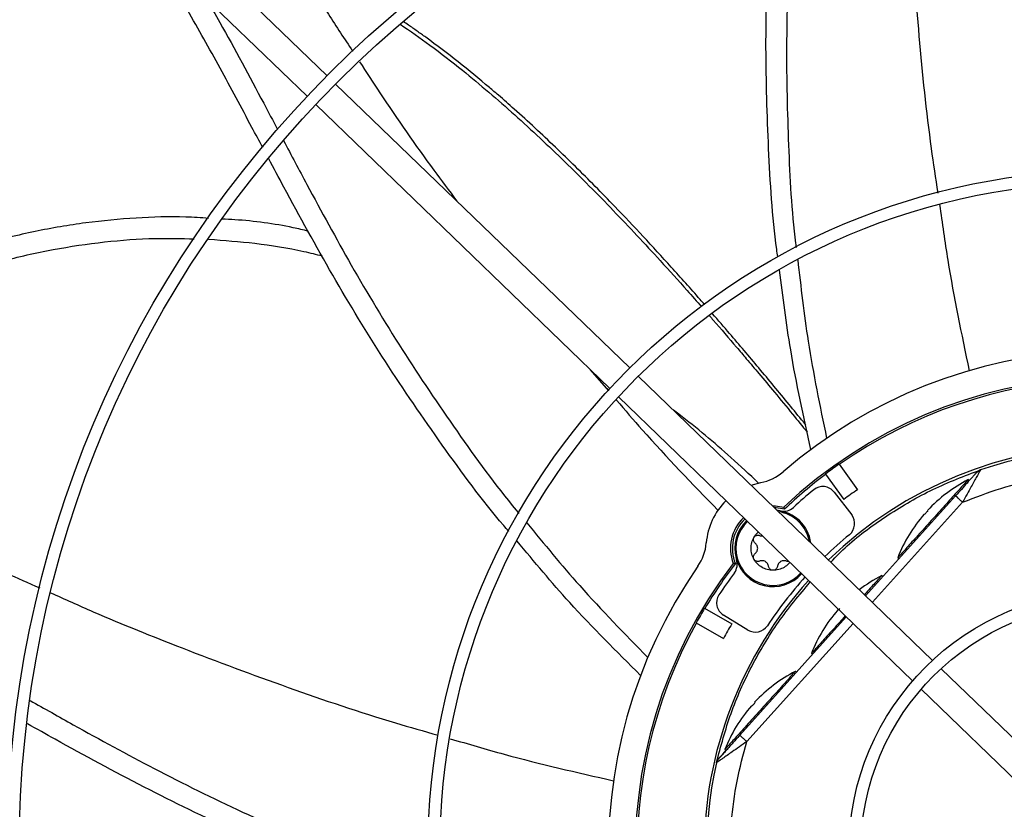
# Model space of a CAD drawing. Units: inches. Extents: x 0 to 10.8, y 0.1 to 8.3.
# Drawn here: x 1.1 to 1.3, y 6.9 to 7 of the extents above; entities that cross this region are included whole.
import ezdxf

# ---------------------------------------------------------------- set-up
doc = ezdxf.new("R2010")
doc.units = ezdxf.units.IN
doc.header["$MEASUREMENT"] = 0
doc.header["$PDSIZE"] = -1
doc.layers.add('OUTLINE', color=7, linetype='Continuous')
doc.styles.add('SLDTEXTSTYLE0', font='TXT', dxfattribs={"width": 0.75})
doc.dimstyles.new('SLDDIMSTYLE0', dxfattribs={"dimtxt": 0.08333333333333333, "dimasz": 0.125, "dimexe": 0, "dimexo": 0.0625, "dimgap": 0.02083333333333333, "dimtad": 0, "dimtih": 1, "dimtoh": 1, "dimdec": 3, "dimlfac": 48, "dimrnd": 1e-09, "dimzin": 12, "dimdsep": 46, "dimtxsty": 'SLDTEXTSTYLE0', "dimsah": 1, "dimcen": 0.09, "dimadec": 0, "dimazin": 3, "dimtfac": 1, "dimtdec": 3, "dimtofl": 0, "dimtmove": 0, "dimatfit": 3, "dimfxl": 1, "dimfrac": 2, "dimtolj": 1, "dimtzin": 12, "dimarcsym": 0})

# ---------------------------------------------------------------- blocks, each defined once
blk = doc.blocks.new('_D_22')
at = {"layer": 'Defpoints', "color": 0, "transparency": 16777216}
for p in [(0.6271879893010963, 7.314811050948389), (0.9066891080345884, 7.314811050948389), (2.887908080088743, 6.280189324662805)]:
    blk.add_point(p, dxfattribs=at)
at = {"layer": 'OUTLINE', "color": 0, "lineweight": -2, "transparency": 16777216}
for p, q in [((0.8441891080345884, 7.314811050948389), (0.6271879893010963, 7.314811050948389)), ((0.6271879893010964, 7.189811050948389), (0.6271879893010964, 6.882514910534446)), ((0.6271879893010965, 6.405189324662804), (0.6271879893010964, 6.757514910534446)), ((2.825408080088743, 6.280189324662805), (0.6271879893010968, 6.280189324662804))]:
    blk.add_line(p, q, dxfattribs=at)
at = {"layer": 'OUTLINE', "color": 0, "transparency": 16777216}
for points in [[(0.6063546559677631, 7.189811050948389), (0.6480213226344298, 7.189811050948389), (0.6271879893010963, 7.314811050948389)], [(0.6063546559677632, 6.405189324662804), (0.6480213226344299, 6.405189324662804), (0.6271879893010965, 6.280189324662804)]]:
    blk.add_solid(points, dxfattribs=at)
at = {"layer": 'OUTLINE', "color": 0, "transparency": 16777216, "insert": (0.6271879893010983, 6.861681577201111), "char_height": 0.08333333333333333, "attachment_point": 2, "style": 'SLDTEXTSTYLE0'}
blk.add_mtext('\\A1;CM1', dxfattribs=at)

msp = doc.modelspace()

# ---------------------------------------------------------------- linework, layer by layer
at = {"color": 7, "linetype": 'Continuous', "lineweight": 25}
for p, q in [((1.173735258870926, 6.988880052223763), (1.123301165986302, 7.037613394400816)), ((1.119881493219779, 7.034074378067497), (1.170315586104403, 6.985341035890444)), ((1.22564792434643, 6.938717998239206), (1.175209975014585, 6.987455066815432)), ((1.171790302248063, 6.983916050482113), (1.222228251579907, 6.935178981905887)), ((1.218870936835118, 6.9384230804689), (1.222007942776556, 6.934797234621067)), ((1.277583417520383, 6.888533886357383), (1.22712284603706, 6.93729281421541)), ((1.221525613371972, 6.935354725458364), (1.222113308826956, 6.934918498728539)), ((1.223703173270537, 6.93375379788209), (1.27416374475386, 6.884994870024063)), ((1.261549485907406, 6.922187718669774), (1.26471183641112, 6.917832326651715)), ((1.285138088626136, 6.920777324604591), (1.285426421804794, 6.921025127431096)), ((1.285823477723848, 6.921209463678853), (1.285353542581803, 6.920977007920927)), ((1.25922649857976, 6.920501050715377), (1.262388849083475, 6.916145658697316)), ((1.283887894930023, 6.919389694295127), (1.283705084664096, 6.919554398280393)), ((1.246458368427966, 6.918609328998302), (1.248113818237411, 6.91904951581388)), ((1.260726415483084, 6.917408406062638), (1.263722694093681, 6.913501115397613)), ((1.28153169878034, 6.916774476187306), (1.266092159435176, 6.899637633451483)), ((1.281531698780292, 6.916774476187252), (1.281574096251311, 6.916736277936149)), ((1.252171854676942, 6.914458513857187), (1.252082223299133, 6.914817448642179)), ((1.271626792410907, 6.906148312112089), (1.271809602676834, 6.905983608126823)), ((1.243771357661331, 6.905134531253756), (1.243405051652455, 6.905186375941335)), ((1.26906453625565, 6.9029367703613), (1.268881725989723, 6.903101474346568)), ((1.238500873146339, 6.897486548929756), (1.243155122844419, 6.894797525542962)), ((1.245923963421893, 6.893745730110467), (1.241726448614801, 6.896319729974027)), ((1.262796071842256, 6.895979199513747), (1.24451908147778, 6.875692978366983)), ((1.237064748286765, 6.895000857013916), (1.241718997984841, 6.892311833627118)), ((1.256803433736533, 6.889695388178262), (1.256986244002461, 6.889530684192995)), ((1.29816517247301, 6.868646194335139), (1.279060332752654, 6.887106776018639)), ((1.254241177581281, 6.886483846427467), (1.254058367315354, 6.886648550412733)), ((1.275640659986131, 6.883567759685321), (1.294745499706486, 6.865107178001821)), ((1.244561034857487, 6.875655180222564), (1.244519081477781, 6.875692978366983)), ((1.241980075062165, 6.873242464244428), (1.242162885328092, 6.873077760259162))]:
    msp.add_line(p, q, dxfattribs=at)
at = {"color": 8, "linetype": 'Continuous', "lineweight": 25}
for p, q in [((1.267272550608695, 6.898497047715292), (1.282750433886505, 6.915676449618776)), ((1.245737816584045, 6.874594951798567), (1.263976463015775, 6.894838613777557))]:
    msp.add_line(p, q, dxfattribs=at)
at = {"color": 7, "linetype": 'Continuous', "lineweight": 25, "flags": 128}
for points in [[(1.250135396586851, 6.915056298474456), (1.250651194965526, 6.915044646560827), (1.252082223299133, 6.914817448642179)], [(1.252171854676942, 6.914458513857187), (1.250777765626661, 6.914713134203965), (1.250472539738017, 6.91473052454637)]]:
    msp.add_lwpolyline(points, dxfattribs=at)
at = {"color": 7, "linetype": 'Continuous', "lineweight": 25}
for radius in [0.261441929133862, 0.2593914041994788, 0.1892634514435747, 0.1872129265091914, 0.1170849737532844, 0.1150344488189011, 0.04490649606299559, 0.04285597112861226]:
    msp.add_circle((1.308118589058806, 6.855606744243695), radius, dxfattribs=at)
for centre, radius, start, end in [((1.308118589058806, 6.855606744243695), 0.3280839895013058, 99.05126470824423, 170.9138216161834), ((1.308118589058812, 6.855606744243692), 0.3444663389544455, 110.0948206294868, 159.8702710709089), ((1.308118589058812, 6.855606744243695), 0.3444150785238722, 110.0963589931921, 159.8687273312346), ((1.308118589058813, 6.855606744243689), 0.0861220472440979, 55.25967414934246, 130.7054121750764), ((1.308118589058813, 6.855606744243689), 0.08152289128164915, 52.54282911133605, 133.4222572130831), ((1.308118589058813, 6.855606744243695), 0.0812007874015768, 60.99540009777549, 124.9696862266471), ((1.308118589058813, 6.855606744243695), 0.06971784776902958, 48.00516721527931, 133.9599191091499), ((1.308118589058813, 6.855606744243692), 0.06930774278215243, 48.01714042324831, 108.7596728679099), ((1.246603208754228, 6.927111308362305), 0.008202099737537877, 280.6129499471817, 310.7054121750551), ((1.308118589058813, 6.855606744243695), 0.08125089244957548, 124.9703108908949, 126.9947754335332), ((1.308118589058813, 6.855606744243695), 0.0812007874015711, 126.9954000977779, 133.5504101800136), ((1.295489939465812, 6.89679271663235), 0.02563156167978983, 117.3773143537749, 137.065739750004), ((1.308118589058813, 6.855606744243695), 0.08038057742781704, 129.2921844243172, 132.5878090950478), ((1.258773810216178, 6.9159110643244), 0.002460629921264191, 37.48254316217517, 129.2921844243064), ((1.308118589058813, 6.855606744243695), 0.07586942257217529, 124.8985042811226, 127.0665820433009), ((1.250228671513864, 6.90776300624609), 0.011482939632547, 134.6914282572373, 175.3521363772449), ((1.25022867151386, 6.907763006246093), 0.006561679790026506, 8.114961325644392, 84.80533708482002), ((1.25205834239941, 6.916597845066189), 0.002460629921259888, 258.2996037453573, 312.5878090949831), ((1.250228671513864, 6.90776300624609), 0.00729388865697817, 133.9496562716687, 200.6867675184165), ((1.25022867151386, 6.907763006246093), 0.006971784776903568, 133.8556925241886, 202.148974040836), ((1.25022867151386, 6.907763006246093), 0.006561679790026476, 133.722697418411, 318.2423889060215), ((1.261770088826779, 6.912003773659373), 0.002460629921262575, 309.4142274936959, 37.48254316226306), ((1.295489939465812, 6.89679271663235), 0.02563156167978992, 138.9019813994375, 158.5892931513755), ((1.308118589058813, 6.855606744243695), 0.07053805774278318, 129.4142274937186, 133.9834475980942), ((1.230608365721376, 6.909358116151685), 0.008202099737534737, 325.2596741493603, 355.3521363772046), ((1.241631813591201, 6.905025104424631), 0.002460629921260583, 323.3772772294144, 17.66548257893293), ((1.308118589058813, 6.855606744243689), 0.0861220472440951, 145.2596741493459, 220.7054121750809), ((1.308118589058813, 6.855606744243689), 0.08152289128164567, 142.542829111342, 223.4222572130874), ((1.308118589058813, 6.855606744243695), 0.08120078740157356, 142.4146761444149, 148.969686226648), ((1.308118589058813, 6.855606744243695), 0.08038057742782241, 143.377277229378, 146.6729019001146), ((1.308118589058813, 6.855606744243695), 0.07053805774278347, 137.9816387263375, 146.5508588307137), ((1.280666580791443, 6.880339792698524), 0.02563156167979017, 117.3773143537807, 127.6393480381011), ((1.308118589058813, 6.855606744243695), 0.06971784776902905, 138.005167215282, 179.9825431622134), ((1.243012763384155, 6.898417370058392), 0.00246062992126314, 146.6729019001548, 238.4825431622027), ((1.308118589058813, 6.855606744243692), 0.0812437345855832, 148.9702217003297, 150.994864624101), ((1.280666580791443, 6.880339792698524), 0.02563156167979027, 138.9019813994394, 158.5892931513798), ((1.308118589058813, 6.855606744243695), 0.0812007874015776, 150.9954000977808, 214.9696862266529), ((1.308118589058813, 6.855606744243695), 0.07586942257217803, 148.898504281125, 151.0665820433017), ((1.247210278191248, 6.895843370194841), 0.002460629921266479, 238.4825431623064, 326.5508588306415), ((1.265843222117075, 6.863886868764687), 0.02563156167979034, 117.3773143537772, 137.0657397500098), ((1.265843222117075, 6.863886868764687), 0.02563156167979035, 138.9019813994238, 158.5892931513737), ((1.308118589058813, 6.855606744243692), 0.06930774278215225, 167.2054134564428, 223.9479459011818)]:
    msp.add_arc(centre, radius, start, end, dxfattribs=at)
at = {"color": 8, "linetype": 'Continuous', "lineweight": 25}
for radius, start, end in [(0.00635950628549915, 10.52327601016395, 81.4418103142692), (0.00635950628549927, 133.6508161414264, 318.3142701830004)]:
    msp.add_arc((1.25022867151386, 6.907763006246093), radius, start, end, dxfattribs=at)
at = {"color": 7, "linetype": 'Continuous', "lineweight": 25}
for points, knots in [([(1.143626098666089, 7.056023499305421), (1.145789220750852, 7.051270466187561), (1.15019134618643, 7.041597665871913), (1.157558200830824, 7.027335113491365), (1.165502561606511, 7.013213579523868), (1.172369876924834, 7.001802456468733), (1.176729508843771, 6.995196470072663), (1.178122009307894, 6.993086466454569)], [0, 0, 0, 0, 0.2184913624869566, 0.4446472952375249, 0.6698454023565307, 0.8945460444828393, 1, 1, 1, 1]), ([(1.273107028875547, 7.039383377085811), (1.273122955183356, 7.036746319808114), (1.273172021745854, 7.028621942376968), (1.273840237883599, 7.014032043757859), (1.275173712378376, 6.995647980793199), (1.276734121843757, 6.980203242001077), (1.278107811165825, 6.971275051438927), (1.278498419481709, 6.96873632203094)], [0, 0, 0, 0, 0.1114786583026311, 0.3434490040201085, 0.6172574671421779, 0.8911672284445967, 0.9999999999999999, 0.9999999999999999, 0.9999999999999999, 0.9999999999999999]), ([(1.254814438279718, 7.034932356880636), (1.254577955026782, 7.032138412228303), (1.253897676990692, 7.024101229225125), (1.252919443878092, 7.010426858532031), (1.252400024942756, 6.993881795846235), (1.252810709274796, 6.976975180296654), (1.253409279607871, 6.965460460288421), (1.254164114834614, 6.959636846896465), (1.25419487488024, 6.959399530715013)], [0, 0, 0, 0, 0.1111805328512724, 0.3198267682827743, 0.5432903421212361, 0.7667984271858851, 0.9904968783048919, 1, 1, 1, 1]), ([(1.251039058828219, 6.957832963468054), (1.250981924466386, 6.958239881287492), (1.250120688095168, 6.964373710649562), (1.249395478165728, 6.97635129662094), (1.248861057199316, 6.993694135786647), (1.249315314349775, 7.01103294537885), (1.250232836555931, 7.0244049491545), (1.25085017322108, 7.031996734665978), (1.2510003161681, 7.033843138928321)], [0, 0, 0, 0, 0.01622071015630483, 0.244508997831485, 0.4723903075640702, 0.7000245996579493, 0.9270427415326556, 1, 1, 1, 1]), ([(1.162708251517649, 6.976533549002975), (1.162091124932502, 6.977687274183716), (1.159658581080666, 6.982234942624315), (1.155429817551239, 6.990161033229008), (1.149822261496725, 7.000175445185723), (1.14553205111229, 7.007585326843726), (1.142922385241671, 7.011531666245732), (1.142411671806634, 7.012303967625197)], [0, 0, 0, 0, 0.09537202264733302, 0.3759303729769047, 0.6549891567117433, 0.9324811368058105, 1, 1, 1, 1]), ([(1.152989106430602, 7.002083227816028), (1.153776489816722, 7.000727990259478), (1.15720336869812, 6.994829675609106), (1.161199413465472, 6.987296439935442), (1.164465035624514, 6.981149146391222), (1.165265047987972, 6.979643181953918)], [0, 0, 0, 0, 0.1838258455170769, 0.8000535939180881, 0.9999999999999999, 0.9999999999999999, 0.9999999999999999, 0.9999999999999999]), ([(1.186262557427766, 6.997731010249235), (1.187981146374153, 6.996543852179049), (1.191629906284677, 6.994023380496127), (1.198223851414068, 6.988863395632675), (1.205991773856632, 6.98222640934801), (1.214586776419633, 6.974142553072936), (1.22288326743966, 6.965770154979663), (1.229810848196113, 6.958351868783407), (1.234820117031402, 6.952806612620598), (1.237157974944818, 6.950137746500962), (1.237982611716405, 6.949196352617244)], [0, 0, 0, 0, 0.08788115671526002, 0.1865816966804342, 0.3523525105995645, 0.5181277288142344, 0.6839132232409882, 0.8497118854233948, 0.9469886065781968, 1, 1, 1, 1]), ([(1.179304627920978, 6.991277109780737), (1.180466802138639, 6.989486800932043), (1.184561557285815, 6.983178902975081), (1.190125281381941, 6.975199780336371), (1.194674145484903, 6.969132353879214), (1.195993897171714, 6.967372025120171)], [0, 0, 0, 0, 0.2195551591087632, 0.7735712978197287, 1, 1, 1, 1]), ([(1.166278100867879, 6.977735957468012), (1.16760541718986, 6.975227884153278), (1.171394045629921, 6.968068959236439), (1.177979977953491, 6.956006768199988), (1.186488063872521, 6.941807426949243), (1.195973771247458, 6.927806558830182), (1.202707772008581, 6.918437210836969), (1.206496575518889, 6.913940168579862), (1.206655923623824, 6.913751033630127)], [0, 0, 0, 0, 0.1123311685919598, 0.3206327331209146, 0.5437271587141231, 0.7668660220036179, 0.9901949368742312, 1, 1, 1, 1]), ([(1.204900671609421, 6.91066598280324), (1.2046098160886, 6.911003804202188), (1.200545704338602, 6.915724168158109), (1.193437577060787, 6.9254349418786), (1.183612441481371, 6.93973633268152), (1.174620368305514, 6.95456811497139), (1.168170466199796, 6.96629929414563), (1.164592895478341, 6.973005457241902), (1.163728519296263, 6.974625732033059)], [0, 0, 0, 0, 0.01758417371233495, 0.2457029070539677, 0.4734149647242767, 0.7008801882202207, 0.9277297191248546, 1, 1, 1, 1]), ([(1.278791008266529, 6.966770188201352), (1.279243130274601, 6.963575085404083), (1.280598053187956, 6.953999975338109), (1.282564265525196, 6.944545498289552), (1.283874375687584, 6.938245870204238)], [0, 0, 0, 0, 0.3336883623534596, 0.9999999999999999, 0.9999999999999999, 0.9999999999999999, 0.9999999999999999]), ([(1.15342344433272, 6.964400174386133), (1.152119019562249, 6.964484843408135), (1.147976856829939, 6.964753707412751), (1.140930252863725, 6.964523882830562), (1.132286346313582, 6.963726190826406), (1.12357249419263, 6.962223130306526), (1.114878249558412, 6.960096661152383), (1.106718017597489, 6.957616699937478), (1.099195426808479, 6.954980651107866), (1.092400145966435, 6.952345255936979), (1.086031141821197, 6.949664774465394), (1.080193208704164, 6.947037169564505), (1.074993521034727, 6.944556779921166), (1.070533141767778, 6.942330294731043), (1.067836115433887, 6.940906371517403), (1.066622136919629, 6.940265438885195)], [0, 0, 0, 0, 0.04297062134402199, 0.1364519521129384, 0.2314015107036397, 0.3283164284704597, 0.4269552707353658, 0.5256335309842459, 0.6087454291062719, 0.6891149649770048, 0.7653540036243314, 0.8360326815144672, 0.8996924809193405, 0.9548498390793494, 1, 1, 1, 1]), ([(1.170524012250645, 6.9622024234055), (1.169660965490142, 6.962403317130359), (1.165524364936846, 6.963366204810887), (1.16056102869043, 6.964034740291844), (1.156468222910088, 6.964237546571546), (1.15573203222663, 6.964274026214529)], [0, 0, 0, 0, 0.1777801302260733, 0.8521037546449574, 1, 1, 1, 1]), ([(1.06499115168829, 6.935460862314625), (1.065681613294884, 6.93583690163351), (1.067333669149071, 6.936736644576831), (1.070214427605019, 6.93823887771347), (1.07384595323996, 6.940072615266333), (1.078725803495319, 6.942437811828823), (1.084888361758866, 6.945268297493151), (1.092336900595078, 6.948446201134153), (1.100433631674762, 6.951594953925626), (1.108980068308459, 6.954540406670894), (1.117777979007444, 6.957107970341565), (1.126650992682843, 6.959137476993686), (1.135487728545822, 6.960437682249174), (1.143590308071072, 6.961063781859429), (1.148733334625697, 6.96094040529437), (1.150966618065499, 6.960886830840364)], [0, 0, 0, 0, 0.02601286381906708, 0.0622405410323022, 0.1075079425735181, 0.1606391179870871, 0.2416933217912249, 0.3319064926268668, 0.4285852381901183, 0.5291058469540887, 0.630916830576702, 0.7316808753664795, 0.8299348133673848, 0.9261517005678601, 1, 1, 1, 1]), ([(1.15343047696004, 6.9608196025319), (1.156080234847811, 6.960621621489866), (1.161562397829617, 6.960212012617771), (1.168061005910151, 6.959180473329926), (1.171846882520184, 6.958218979474805), (1.172879719164865, 6.957956671378294)], [0, 0, 0, 0, 0.404866190226128, 0.8376397145131698, 0.9999999999999999, 0.9999999999999999, 0.9999999999999999, 0.9999999999999999]), ([(1.254466792816716, 6.957284290074836), (1.255002718761567, 6.952618878397717), (1.256185174621724, 6.942325211090422), (1.258279881219324, 6.932185661334172), (1.259425201332123, 6.926641672365086)], [0, 0, 0, 0, 0.4532312477022677, 1, 1, 1, 1]), ([(1.256713899571902, 6.924704970850946), (1.255463867920029, 6.930392474637982), (1.253225700772511, 6.940575884080808), (1.251932997699228, 6.950930035796157), (1.251362278129219, 6.955501322998082)], [0, 0, 0, 0, 0.5585068359439723, 1, 1, 1, 1]), ([(1.239332594049425, 6.947660812146751), (1.239544078619345, 6.947420578715754), (1.241111508958348, 6.94564007450059), (1.243209929960061, 6.94318450348071), (1.24582023786213, 6.940116265398335), (1.247984571237047, 6.9375480977858), (1.250633219844791, 6.934374120662507), (1.253401343490007, 6.931024630079358), (1.255270854953976, 6.928728153628811), (1.256109764398192, 6.927697651371982)], [0, 0, 0, 0, 0.03668810119339873, 0.2719160216390895, 0.3708176662278553, 0.499444110173335, 0.6580175343829191, 0.8465415560738584, 1, 1, 1, 1]), ([(1.061392924522759, 6.935272110992845), (1.065865574551637, 6.932390902570293), (1.074966459994032, 6.926528260150251), (1.089142878703683, 6.91837817670988), (1.103740761998264, 6.910680529176564), (1.115528589424768, 6.904892196013434), (1.122512370489914, 6.901822755056729), (1.124473117375986, 6.900960987377919)], [0, 0, 0, 0, 0.2224818922980498, 0.4527030287947044, 0.6819509190403197, 0.9107054274335918, 1, 1, 1, 1]), ([(1.223386558884923, 6.933203788645638), (1.224847050774394, 6.93149700699688), (1.230422233279691, 6.924981654698712), (1.236385742164032, 6.918835005316599), (1.240787031990953, 6.914298551037779)], [0, 0, 0, 0, 0.2619630636456509, 1, 1, 1, 1]), ([(1.247762112019401, 6.918976631938638), (1.246185021461453, 6.92043634336594), (1.24176509244986, 6.924527307485639), (1.236878240556103, 6.928687299679098), (1.233464171017762, 6.931232819813208), (1.233158358710601, 6.931460832563504)], [0, 0, 0, 0, 0.3355777757129908, 0.9404849575978623, 1, 1, 1, 1]), ([(1.260118893988188, 6.9054094669929), (1.261045462299309, 6.90634651758855), (1.264043695081735, 6.909378669434179), (1.269924118909999, 6.913602601494016), (1.277559153936252, 6.918089329629061), (1.283072561835439, 6.920184824587987), (1.285829265785032, 6.921232572067449)], [0, 0, 0, 0, 0.129743093569216, 0.4198287290461497, 0.7099143645230824, 1, 1, 1, 1]), ([(1.285829265784864, 6.921232572067391), (1.285822145103851, 6.921219845224707), (1.285807675793822, 6.92119398412629), (1.285690050904198, 6.920980513133521), (1.285492385015442, 6.920623034327902), (1.28505013260239, 6.919822788400151), (1.284134903479446, 6.918166740765769), (1.2832581473596, 6.916589690598358), (1.282750433886505, 6.915676449618776)], [0, 0, 0, 0, 0.07700538242376245, 0.1564758693908085, 0.249619250095968, 0.3512906973022081, 0.6243442781328727, 1, 1, 1, 1]), ([(1.283704769245702, 6.919554048187344), (1.283704874645226, 6.919554165173676), (1.28374375588571, 6.919597320716544), (1.283609362929164, 6.919448153639244), (1.283286134513213, 6.919089391994292), (1.282718391244226, 6.918459235426973), (1.281964130665997, 6.917622057281823), (1.281042644388935, 6.916599269939518), (1.279991941928017, 6.915433061386764), (1.278851706133682, 6.914167476899271), (1.278061194402893, 6.913290062430586), (1.2776659385375, 6.912851355196243)], [0, 0, 0, 0, 0.000339656479311097, 0.1252971994193942, 0.2502547423595339, 0.3752122852996227, 0.5001698282397111, 0.6251273711798192, 0.7500849141199216, 0.8750424570600213, 1, 1, 1, 1]), ([(1.284814077826308, 6.920417489043573), (1.28479022267424, 6.920391006818496), (1.284676674982437, 6.920264954571054), (1.284239150602218, 6.91977735352086), (1.283202932858365, 6.918619745103878), (1.282216389121775, 6.917506971424735), (1.281551316180653, 6.916756801273992)], [0, 0, 0, 0, 0.03474141823921564, 0.1653650263751766, 0.4373355016257038, 1, 1, 1, 1]), ([(1.285138088626137, 6.920777324604588), (1.28513283071804, 6.920771488682795), (1.285122064603538, 6.920759539025045), (1.285024606724763, 6.920651367381797), (1.284918672989757, 6.920533788112323), (1.284829091765737, 6.920434359022258), (1.284813975675311, 6.920417581185911)], [0, 0, 0, 0, 0.266477504852255, 0.5456404478854828, 0.9233305846099469, 1, 1, 1, 1]), ([(1.276771401801837, 6.914209295486017), (1.276771571968672, 6.914206025128963), (1.276771890370471, 6.914199905913256), (1.276751839389271, 6.914167173846435), (1.276716642749343, 6.91411888112496), (1.276667729547548, 6.914057998039574), (1.276606403233847, 6.913984464348875), (1.276553274691121, 6.913924543383972), (1.276518413206151, 6.91388522489884)], [0, 0, 0, 0, 0.1545375812547867, 0.2891576604095789, 0.4978331546825119, 0.6289514202260204, 0.7565281518549424, 1, 1, 1, 1]), ([(1.2776659385375, 6.912851355196243), (1.277270682678752, 6.912412647969274), (1.276480170961255, 6.911535233515335), (1.275339935067246, 6.91026964891721), (1.274289232985092, 6.909103440784859), (1.273367745292643, 6.908080651871578), (1.272613489997193, 6.907243479589934), (1.272045727012481, 6.906613301139564), (1.271722572176654, 6.906254621163318), (1.271588115387094, 6.90610538323631), (1.271626865100822, 6.906148392792969), (1.271626901492529, 6.906148433185298)], [0, 0, 0, 0, 0.1249853137475079, 0.2499706274948925, 0.3749559412422825, 0.499941254989695, 0.6249265687370723, 0.7499118824844442, 0.8748971962318728, 0.9998825099792528, 1, 1, 1, 1]), ([(1.276518413206151, 6.91388522489884), (1.276483140685563, 6.913846691705544), (1.276429394632207, 6.91378797724374), (1.276362961883279, 6.913719644328439), (1.276307381686681, 6.913664506386334), (1.276262673414668, 6.913624116117265), (1.276231864671159, 6.9136004530181), (1.276225689054749, 6.913600110819686), (1.276222388517598, 6.913599927932909)], [0, 0, 0, 0, 0.2420615069130644, 0.3688381337291368, 0.4990992200609618, 0.7090465806288343, 0.8445009362413929, 1, 1, 1, 1]), ([(1.208012726072351, 6.912137069222123), (1.210985909889659, 6.908501991004258), (1.217545853773909, 6.90048166310349), (1.224789911914569, 6.893084189251424), (1.228750723000762, 6.889039495534981)], [0, 0, 0, 0, 0.4532331175034985, 1, 1, 1, 1]), ([(1.246961762092892, 6.909650484553602), (1.247136420402019, 6.909936193831907), (1.247345663487679, 6.910278477524526), (1.247663780188675, 6.910511821250075), (1.247716360157952, 6.910550389504686)], [0, 0, 0, 0, 0.8347148417169419, 1, 1, 1, 1]), ([(1.247904579542694, 6.909970638134958), (1.247987752354331, 6.909941617995971), (1.248149279382952, 6.909885258992007), (1.248320255314673, 6.909886241542385), (1.2484031930457, 6.909886718162094)], [0, 0, 0, 0, 0.514915753392447, 1, 1, 1, 1]), ([(1.227516890706175, 6.885944398144157), (1.223390556179762, 6.890053357686539), (1.215986631222507, 6.897426106529236), (1.209287271795361, 6.90545504712124), (1.206321580425182, 6.90900932124018)], [0, 0, 0, 0, 0.5573171730176724, 1, 1, 1, 1]), ([(1.25309470007991, 6.905353419265508), (1.253030707323863, 6.905264920139983), (1.252773778622903, 6.904909599213649), (1.252127088441791, 6.904467585766804), (1.251217462210919, 6.90406304899199), (1.250557502049834, 6.904014376691962), (1.250227521969292, 6.903990040541947)], [0, 0, 0, 0, 0.09955304485518386, 0.3997020299037917, 0.6998510149524746, 0.9999999999999999, 0.9999999999999999, 0.9999999999999999, 0.9999999999999999]), ([(1.252927634589604, 6.905514850932847), (1.252890695135392, 6.905507421978855), (1.252764476964647, 6.905482038036307), (1.252640474764623, 6.905524991678903), (1.252552763485019, 6.905555374357236)], [0, 0, 0, 0, 0.2926635205802748, 1, 1, 1, 1]), ([(1.26888141057133, 6.903101124253518), (1.268859007784751, 6.903076258678071), (1.268814141150921, 6.903026459753969), (1.268454783966544, 6.902627597623632), (1.26789853726904, 6.902010201471818), (1.267134745067171, 6.901162443870143), (1.266457424257033, 6.900410663655358), (1.26601034646511, 6.899914437593198), (1.265915100759148, 6.899808721311911)], [0, 0, 0, 0, 0.1893095490281175, 0.3791350770749228, 0.5689606051217131, 0.7587861331685174, 0.9486116612153669, 1, 1, 1, 1]), ([(1.126315215370294, 6.900142637288723), (1.128750471326203, 6.899048120729928), (1.136190862326464, 6.895704065196896), (1.149770021995949, 6.890238038307132), (1.167046920844239, 6.883814659323213), (1.181701914369376, 6.878830979011202), (1.190351313252135, 6.876383143829963), (1.192780365796579, 6.875695706430442)], [0, 0, 0, 0, 0.1129201531680061, 0.3450027868079956, 0.6189437900757616, 0.8929861405585563, 1, 1, 1, 1]), ([(1.261695054531785, 6.897432300965013), (1.261659782011196, 6.897393767771716), (1.261606035957841, 6.897335053309909), (1.26153960320891, 6.897266720394606), (1.261484023012313, 6.897211582452504), (1.2614393147403, 6.897171192183433), (1.261408505996791, 6.897147529084265), (1.261402330380378, 6.897147186885856), (1.261399029843226, 6.897147003999083)], [0, 0, 0, 0, 0.242061506926547, 0.3688381337422047, 0.499099220073901, 0.7090465806369693, 0.8445009362494671, 1, 1, 1, 1]), ([(1.26261901316623, 6.896150287374175), (1.262298958088112, 6.8957950479193), (1.261583892204599, 6.895001373230079), (1.26051684586013, 6.893817024073783), (1.259465666335378, 6.892650286012494), (1.258544949052378, 6.891628352201504), (1.257788089561732, 6.890788289439635), (1.257229972948354, 6.890168817807877), (1.256870949355372, 6.889770325941391), (1.256826004619012, 6.88972044032877), (1.256803542818155, 6.889695509251472)], [0, 0, 0, 0, 0.1037536602618017, 0.2318060478191767, 0.3598584353765572, 0.4879108229339273, 0.6159632104913259, 0.7440155980486866, 0.8720679856061125, 1, 1, 1, 1]), ([(1.254058051896961, 6.886648200319685), (1.254058157296486, 6.886648317306017), (1.254097038536802, 6.886691472848913), (1.253962645580499, 6.88654230577157), (1.253639417164451, 6.886183544126635), (1.253071673895489, 6.885553387559312), (1.252317413317255, 6.884716209414163), (1.251395927040193, 6.883693422071858), (1.250345224579275, 6.882527213519105), (1.24920498878494, 6.881261629031614), (1.248414477054155, 6.880384214562927), (1.248019221188762, 6.879945507328584)], [0, 0, 0, 0, 0.0003396564782252661, 0.1252971994185365, 0.2502547423588047, 0.3752122852990695, 0.5001698282393762, 0.6251273711796288, 0.7500849141199235, 0.8750424570601838, 1, 1, 1, 1]), ([(1.122823637335709, 6.881631693235926), (1.125277275498464, 6.880250055920379), (1.132315960887264, 6.876286590347835), (1.144358697743299, 6.869710426247728), (1.159192842185488, 6.862364858626996), (1.17474229201452, 6.855715323755557), (1.185459265124695, 6.85147826338985), (1.191064282014754, 6.849747333428858), (1.191287075733883, 6.849678530723866)], [0, 0, 0, 0, 0.1116289815600979, 0.3202270381185238, 0.5436390115859514, 0.7670954860013877, 0.9907422825134115, 1, 1, 1, 1]), ([(1.246871695857414, 6.88097937703118), (1.246836423336826, 6.880940843837882), (1.246782677283473, 6.880882129376077), (1.24671624453454, 6.880813796460773), (1.246660664337943, 6.880758658518669), (1.246615956065932, 6.880718268249599), (1.246585147322421, 6.880694605150432), (1.246578971706011, 6.880694262952026), (1.24657567116886, 6.880694080065252)], [0, 0, 0, 0, 0.2420615069318856, 0.3688381337482267, 0.499099220080422, 0.7090465806521395, 0.844500936264553, 1, 1, 1, 1]), ([(1.247124684453098, 6.881303447618351), (1.247124854619934, 6.881300177261299), (1.247125173021736, 6.881294058045595), (1.247105122040546, 6.88126132597879), (1.247069925400626, 6.881213033257318), (1.247021012198836, 6.881152150171935), (1.246959685885142, 6.881078616481243), (1.246906557342402, 6.881018695516329), (1.246871695857414, 6.88097937703118)], [0, 0, 0, 0, 0.1545375811429548, 0.2891576602685547, 0.4978331546700131, 0.6289514201257607, 0.7565281517272618, 0.9999999999999999, 0.9999999999999999, 0.9999999999999999, 0.9999999999999999]), ([(1.248019221188763, 6.879945507328584), (1.247623962080684, 6.87950679649508), (1.246833443864528, 6.878629374828073), (1.245693256710443, 6.877363844327962), (1.244642369416576, 6.876197430623156), (1.243721573831059, 6.875175409901679), (1.242964735319593, 6.874335370425274), (1.24240661309202, 6.873715892562144), (1.242047590976171, 6.873317402335172), (1.242002646043001, 6.873267516504106), (1.241980184143785, 6.873242585317637)], [0, 0, 0, 0, 0.1250146897044784, 0.2500293794086879, 0.3750440691129026, 0.5000587588171226, 0.6250734485213534, 0.7500881382255502, 0.8751028279297544, 1, 1, 1, 1]), ([(1.191562407276161, 6.846108683724208), (1.191120558667082, 6.846239915623343), (1.185134965189484, 6.848017675660091), (1.173890719176984, 6.852348427651862), (1.157893481937471, 6.859068023789167), (1.142310196794377, 6.866683771852201), (1.130557912363177, 6.873056733166462), (1.123938634493092, 6.876755134496488), (1.122351502384525, 6.877641915746113)], [0, 0, 0, 0, 0.01818383297656961, 0.2463310505582608, 0.4740715416885037, 0.7015651678234828, 0.9284430244872243, 1, 1, 1, 1]), ([(1.244566438277747, 6.875706092301346), (1.244104271611592, 6.875193121755337), (1.243393349087071, 6.874404050750696), (1.242717251583798, 6.873653705863538), (1.242480681199591, 6.873391155894957)], [0, 0, 0, 0, 0.6500942792113203, 1, 1, 1, 1]), ([(1.194868535230987, 6.875093731751757), (1.197945807017012, 6.874182797652332), (1.207201613639534, 6.871442893459133), (1.216601364064275, 6.86930804348636), (1.222875985804139, 6.867882965644372)], [0, 0, 0, 0, 0.332469325637849, 1, 1, 1, 1]), ([(1.245737816584044, 6.874594951798567), (1.244882283896735, 6.873995081576222), (1.243404888291076, 6.87295918237143), (1.241852925522938, 6.871876812457373), (1.241102970887335, 6.871353789286524), (1.240767968464919, 6.871120043865798), (1.240567873515489, 6.870980866298548), (1.240543656058316, 6.870963789028339), (1.240531737954708, 6.870955384815039)], [0, 0, 0, 0, 0.3756554298890287, 0.6487089150323825, 0.7503780652258452, 0.8435237362077393, 0.9229935533402824, 1, 1, 1, 1]), ([(1.242480681199591, 6.873391155894957), (1.242323804099686, 6.873217046455693), (1.241986059715997, 6.872842202164879), (1.241529380564988, 6.872335408185062), (1.241118090355821, 6.871879003804093), (1.24095265668033, 6.871695469394021), (1.240879212536943, 6.871613989444491)], [0, 0, 0, 0, 0.2444953926772256, 0.5263798589107157, 0.7897367301449362, 1, 1, 1, 1]), ([(1.242467837753049, 6.873416236792139), (1.242105770244532, 6.873014366385614), (1.241637152234585, 6.872494232140667), (1.241192012397473, 6.872000157077058), (1.24102455680086, 6.871814292708943), (1.240929028047416, 6.871708262264127), (1.240918054173739, 6.87169608200776), (1.240912691631991, 6.8716901299497)], [0, 0, 0, 0, 0.5173364962502242, 0.6695801021723953, 0.804814480718983, 0.904619779077799, 1, 1, 1, 1]), ([(1.240879212536943, 6.871613989444491), (1.240864769472746, 6.871597964867162), (1.240803522007818, 6.871530010814994), (1.240755548086447, 6.871476819092884), (1.240743399660562, 6.871463387643455), (1.240737436525879, 6.871456794728235)], [0, 0, 0, 0, 0.1357803521803757, 0.5757921064634433, 1, 1, 1, 1])]:
    msp.add_open_spline(points, degree=3, knots=knots, dxfattribs=at)
at = {"color": 8, "linetype": 'Continuous', "lineweight": 25}
for points, knots in [([(1.238495083288661, 6.949591911740182), (1.238236257540041, 6.949890891596381), (1.236357377466209, 6.952061260260558), (1.232857030025033, 6.955965313119689), (1.227985622310246, 6.961292162023105), (1.223629109789063, 6.965897670104857), (1.21974326624592, 6.969886691671401), (1.216351435340654, 6.973278544406264), (1.212909684388408, 6.976623193574343), (1.209413956236798, 6.979914756948364), (1.206148228916383, 6.982885230694), (1.203536210842093, 6.985180968590075), (1.200349508957818, 6.987913279333835), (1.196248749437524, 6.991285434841101), (1.192067671624437, 6.994472494702168), (1.189187683310499, 6.996534120088373), (1.187901882243569, 6.997434294973933), (1.187104806767204, 6.997970641851111), (1.186813061587168, 6.998166955275477)], [0, 0, 0, 0, 0.01675878912622321, 0.1216561919311786, 0.2218055054936106, 0.3219667709978544, 0.3894284653968194, 0.4568957492522845, 0.5243677785943661, 0.5918445267253295, 0.6593273153091063, 0.7104160256846453, 0.7383573499655143, 0.8361546565971973, 0.9339571154499707, 0.9595785231545714, 0.985204950610955, 0.9999999999999999, 0.9999999999999999, 0.9999999999999999, 0.9999999999999999]), ([(1.255863363350515, 6.928918238498566), (1.255719387873084, 6.929096371276692), (1.25476207698731, 6.930280798310072), (1.25208386801815, 6.933561459762227), (1.247886301813771, 6.938633523608166), (1.243509894439298, 6.943824942893817), (1.240832024270715, 6.946901204617918), (1.239849015340413, 6.948030457552663)], [0, 0, 0, 0, 0.027674382575242, 0.1840104173927733, 0.5107858259160283, 0.8204162742476082, 1, 1, 1, 1]), ([(1.282750433886505, 6.915676449618776), (1.284920086716481, 6.916514688190208), (1.289308797627112, 6.918210252896843), (1.296265295256879, 6.919853309411946), (1.303518524718791, 6.920793426046496), (1.310981441469663, 6.92089570482409), (1.318516874771503, 6.92012929011088), (1.325949189191905, 6.918481453083439), (1.333142643263401, 6.915984047085401), (1.339949511251713, 6.912670330867415), (1.346180504317057, 6.908766525901496), (1.349851943117593, 6.905655481589942), (1.35161462310733, 6.904161850386186)], [0, 0, 0, 0, 0.09465456832724473, 0.1914645195856267, 0.2902877681407272, 0.3920914406215032, 0.4947651608023209, 0.5981352389591147, 0.7015001134041908, 0.8041739125489504, 0.9059827101658262, 1, 1, 1, 1]), ([(1.281574096251311, 6.916736277936149), (1.281585966443848, 6.916725583416305), (1.281619697577854, 6.916695193152551), (1.281871757848839, 6.916468097967561), (1.28227051829554, 6.916108832395657), (1.28259046202285, 6.915820577211069), (1.282750433886506, 6.915676449618775)], [0, 0, 0, 0, 0.1532566839286237, 0.4355044559524407, 0.7177522279762912, 1, 1, 1, 1]), ([(1.245737816583994, 6.87459495179851), (1.245577848486082, 6.874739075998034), (1.245257912290257, 6.875027324397087), (1.244859095357419, 6.875386640860509), (1.244606742893002, 6.875613999298892), (1.244572982881837, 6.875644415579691), (1.244561034857487, 6.875655180222564)], [0, 0, 0, 0, 0.2818669376217668, 0.563733875245422, 0.8456008128690361, 1, 1, 1, 1]), ([(1.261132730646608, 6.810522219593756), (1.260567121100091, 6.811075915306262), (1.258214756477204, 6.81337873040895), (1.254690987997886, 6.818035466505971), (1.250663741911209, 6.824438603050528), (1.247438790510411, 6.831339648366297), (1.245025750676041, 6.838558840751747), (1.24348076187028, 6.845974239950547), (1.242806798346072, 6.853407268579357), (1.242988091587033, 6.860719009103772), (1.243899210697747, 6.867808598489065), (1.24512956443996, 6.872349873621789), (1.245737816584045, 6.874594951798567)], [0, 0, 0, 0, 0.03434910170077374, 0.1428575811113376, 0.252293409701899, 0.3624714585192644, 0.4726439609108841, 0.5820798736647972, 0.6905938157517788, 0.7959200608779279, 0.8991086414607334, 0.9999999999999999, 0.9999999999999999, 0.9999999999999999, 0.9999999999999999])]:
    msp.add_open_spline(points, degree=3, knots=knots, dxfattribs=at)
at = {"color": 7, "linetype": 'Continuous', "lineweight": 25}
for points in [[(1.246960612640832, 6.905877518847964), (1.246817531657704, 6.906175339297331), (1.246531369691446, 6.906770980196067), (1.246417722584495, 6.907764167269928), (1.246531974828689, 6.90875728491316), (1.24681849967149, 6.909352751340122), (1.246961762092892, 6.909650484553602)], [(1.247155314651118, 6.908673785934814), (1.247089225803509, 6.908736598142572), (1.24695704810829, 6.908862222558089), (1.24686042863268, 6.909122875798032), (1.246850342415627, 6.909400677350917), (1.246924622200469, 6.909567215486041), (1.24696176209289, 6.909650484553603)], [(1.24696176209289, 6.909650484553603), (1.247015350227, 6.909724250561642), (1.247122526495219, 6.909871782577723), (1.247368232101644, 6.910001798795044), (1.247642302587537, 6.910048283529728), (1.247817153890974, 6.909996519933213), (1.247904579542692, 6.909970638134954)], [(1.247154760230319, 6.906854099502765), (1.24722064855472, 6.906912036840666), (1.247352425203521, 6.907027911516465), (1.24749355125189, 6.907252834073611), (1.247583181417188, 6.907501033481181), (1.247613258467812, 6.907763803108327), (1.247583341543692, 6.908026591014399), (1.247493862637468, 6.908274844992795), (1.247352873673785, 6.908499853504546), (1.247221167658676, 6.90861580845806), (1.247155314651121, 6.908673785934816)], [(1.246960612640831, 6.905877518847962), (1.246923523470756, 6.905960810537517), (1.246849345130606, 6.906127393916628), (1.246859600586348, 6.906405189322773), (1.246956378868101, 6.906665783693831), (1.247088633109579, 6.906791327566456), (1.247154760230317, 6.906854099502769)], [(1.250227521969292, 6.903990040541947), (1.24989806141136, 6.904015039007384), (1.249239140295494, 6.904065035938258), (1.248322191533899, 6.904463208197439), (1.247519252573325, 6.905058712357767), (1.247146825951664, 6.905604583351231), (1.246960612640832, 6.905877518847964)], [(1.247903234734808, 6.905556790972427), (1.247815793343559, 6.905530962455399), (1.247640910561062, 6.905479305421339), (1.247366868496295, 6.905525957120619), (1.247121242185982, 6.905656122976314), (1.247014155822548, 6.905803720224079), (1.246960612640831, 6.905877518847962)], [(1.249478852201486, 6.904646467613907), (1.249461621157236, 6.904732497245599), (1.249427159068737, 6.904904556508985), (1.24930293344455, 6.905139236530581), (1.249132801535038, 6.90534095823446), (1.248920274887897, 6.905498390537943), (1.248677735423374, 6.905603875674688), (1.248418001718379, 6.905650511657992), (1.248152644149294, 6.905640915889665), (1.247986371206304, 6.905584832611504), (1.247903234734809, 6.905556790972424)], [(1.250227526618004, 6.903990040540547), (1.250136848876139, 6.903999565756185), (1.249955493392407, 6.904018616187457), (1.249720041660146, 6.904166395146072), (1.249542748185401, 6.904380505310817), (1.249500150862791, 6.904557813512877), (1.249478852201486, 6.904646467613907)], [(1.250976591597553, 6.904646011283705), (1.250955239184223, 6.904557370925382), (1.250912534357564, 6.904380090208738), (1.250735113038995, 6.904166089196497), (1.250499574527312, 6.90401845326917), (1.25031820925444, 6.903999511450088), (1.250227526618004, 6.903990040540547)], [(1.252552763485018, 6.905555374357236), (1.25246964411637, 6.905583466651029), (1.252303405379075, 6.905639651238616), (1.25203805370652, 6.905649408703065), (1.251778291631712, 6.905602930999373), (1.251535687933949, 6.905497593675709), (1.251323065393544, 6.905340290906385), (1.251152810594776, 6.905138672911293), (1.251028441989372, 6.904904068631216), (1.250993875061493, 6.904732030399542), (1.250976591597553, 6.904646011283705)], [(1.240531737954687, 6.870955384814949), (1.241289154619238, 6.873804723491001), (1.242803987948338, 6.879503400843105), (1.246445585918427, 6.887583216388768), (1.250950435588021, 6.895215449645293), (1.254734832410314, 6.899737394389509), (1.25662703082146, 6.901998366761616)], [(1.240912691631994, 6.871690129949696), (1.240825649965626, 6.871579882410103), (1.240651566632895, 6.871359387330916), (1.240571680847426, 6.87109005232027), (1.240531737954691, 6.870955384814948)]]:
    msp.add_open_spline(points, degree=3, dxfattribs=at)

# ---------------------------------------------------------------- dimensions: what is measured, and where the dimension line sits
at = {"layer": 'OUTLINE'}
dim = msp.add_linear_dim(base=(0.6271879893010963, 7.314811050948389), p1=(2.887908080088742, 6.280189324662802), p2=(0.9066891080345879, 7.314811050948386), angle=90.0000000000002, text='CM1', dimstyle='SLDDIMSTYLE0', dxfattribs=at)
dim.commit()
dim.dimension.update_dxf_attribs({"geometry": '_D_22', "text_midpoint": (0.6271879893010983, 6.820014910534444), "dimtype": 160})

doc.saveas('drawing.dxf')
